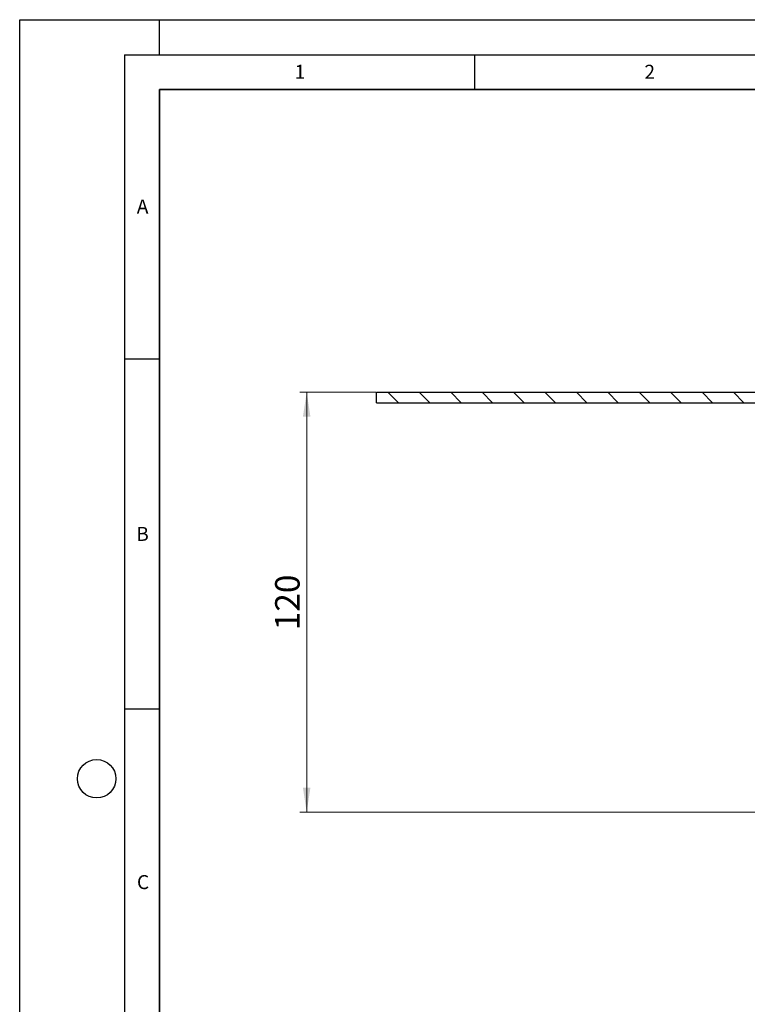
# Model space of a CAD drawing. Units: millimetres. Extents: x 0 to 420, y 0 to 297.
# Drawn here: x 0 to 104, y 156 to 297 of the extents above; entities that cross this region are included whole.
import ezdxf

# ---------------------------------------------------------------- set-up
doc = ezdxf.new("R2010")
doc.units = ezdxf.units.MM
doc.layers.add('LINIEN-DICK', color=7, linetype='Continuous', lineweight=35)
doc.layers.add('LINIEN-DÜNN', color=7, linetype='Continuous')
doc.layers.add('VORLAGE_TEXT', color=7, linetype='Continuous')
doc.styles.add('SLDTEXTSTYLE0', font='TXT', dxfattribs={"width": 0.605})
doc.dimstyles.new('SLDDIMSTYLE2', dxfattribs={"dimtxt": 3.5, "dimasz": 3.5, "dimexe": 0, "dimexo": 0.0625, "dimgap": 0.875, "dimtad": 1, "dimlfac": 2, "dimrnd": 1e-09, "dimzin": 12, "dimdsep": 46, "dimtxsty": 'SLDTEXTSTYLE0', "dimsah": 1, "dimcen": 0.09, "dimadec": 0, "dimazin": 3, "dimtfac": 1, "dimtdec": 3, "dimtofl": 0, "dimtmove": 0, "dimatfit": 3, "dimfxl": 0, "dimfrac": 2, "dimtolj": 1, "dimtzin": 12, "dimarcsym": 0})

# ---------------------------------------------------------------- blocks, each defined once
blk = doc.blocks.new('_D_4')
at = {"color": 7, "linetype": 'Continuous', "lineweight": 0}
for p, q in [((50.9114605953157, 243.7410409227131), (40.0114605953157, 243.7410409227131)), ((41.0114605953157, 243.7410409227131), (41.0114605953157, 183.7410409227131)), ((134.1614605953157, 183.7410409227131), (40.0114605953157, 183.7410409227131))]:
    blk.add_line(p, q, dxfattribs=at)
at = {"color": 7, "linetype": 'Continuous', "lineweight": 18}
for points in [[(41.0114605953157, 243.7410409227131), (40.47299905685416, 240.2410409227131), (41.54992213377724, 240.2410409227131)], [(41.0114605953157, 183.7410409227131), (41.54992213377724, 187.2410409227131), (40.47299905685416, 187.2410409227131)]]:
    blk.add_solid(points, dxfattribs=at)
at = {"color": 7, "linetype": 'Continuous', "lineweight": 18, "insert": (36.49972327328324, 209.7306243553876), "char_height": 3.5, "attachment_point": 1, "rotation": 90.00000000000041, "style": 'SLDTEXTSTYLE0'}
blk.add_mtext('120', dxfattribs=at)

msp = doc.modelspace()

# ---------------------------------------------------------------- hatches: boundary and pattern name
at = {"linetype": 'Continuous', "lineweight": 18}
h = msp.add_hatch(dxfattribs=at)
h.set_pattern_fill('ANSI31', angle=90.0000000000002, style=0)
h.set_pattern_definition([(135.0000000000002, (0, 0), (-2.245064030267281, -2.245064030267296), [])])
h.paths.add_polyline_path([(126.0114605953157, 243.7410409227131), (51.01146059531571, 243.7410409227131), (51.01146059531571, 242.2410409227131), (126.0114605953157, 242.2410409227131)], flags=0)

# ---------------------------------------------------------------- linework, layer by layer
at = {"color": 7, "linetype": 'Continuous', "lineweight": 25}
for p, q in [((51.01146059531571, 242.2410409227131), (51.01146059531571, 243.7410409227131)), ((51.01146059531571, 243.7410409227131), (126.0114605953157, 243.7410409227131)), ((51.01146059531571, 242.2410409227131), (126.0114605953157, 242.2410409227131))]:
    msp.add_line(p, q, dxfattribs=at)
at = {"layer": 'LINIEN-DICK'}
for p, q in [((20.00000000000002, 286.9999999999999), (20.00000000000005, 10)), ((410, 287), (20.00000000000002, 286.9999999999999))]:
    msp.add_line(p, q, dxfattribs=at)
at = {"layer": 'LINIEN-DÜNN'}
for p, q in [((5.283566346390771e-14, 0), (0, 297)), ((0, 297), (420.0000000000001, 297)), ((20.00000000000002, 292), (19.99999999999999, 296.9999999999999)), ((15.00000000000001, 292), (415, 292.0000000000001)), ((15.00000000000001, 292), (15.00000000000005, 5.000000000000074)), ((65.00000000000001, 291.9999999999999), (65, 286.9999999999999)), ((15.00000000000002, 248.4999999999977), (20.00000000000002, 248.4999999999977)), ((15.00000000000002, 198.4999999999977), (20.00000000000003, 198.4999999999977))]:
    msp.add_line(p, q, dxfattribs=at)
msp.add_circle((10.99999999999999, 188.5), 2.75000000000001, dxfattribs=at)

# ---------------------------------------------------------------- texts
at = {"layer": 'VORLAGE_TEXT', "char_height": 2, "attachment_point": 2, "style": 'SLDTEXTSTYLE0'}
for s, insert in [('1', (40.05095510967155, 290.553016580465)), ('2', (90.03322299996947, 290.5566702874975)), ('A', (17.56097863147227, 271.296604881558)), ('B', (17.55169050721284, 224.4926420442249)), ('C', (17.62748224128291, 174.7261854935706))]:
    msp.add_mtext(s, dxfattribs=dict(at, insert=insert))

# ---------------------------------------------------------------- dimensions: what is measured, and where the dimension line sits
at = {"color": 7, "linetype": 'Continuous', "lineweight": 18}
dim = msp.add_linear_dim(base=(41.01146059531571, 183.7410409227131), p1=(51.01146059531571, 243.7410409227131), p2=(134.2614605953157, 183.7410409227131), angle=90.0000000000002, dimstyle='SLDDIMSTYLE2', dxfattribs=at)
dim.commit()
dim.dimension.update_dxf_attribs({"geometry": '_D_4', "text_midpoint": (41.01146059531571, 213.7410409227131), "dimtype": 160})

doc.saveas('drawing.dxf')
